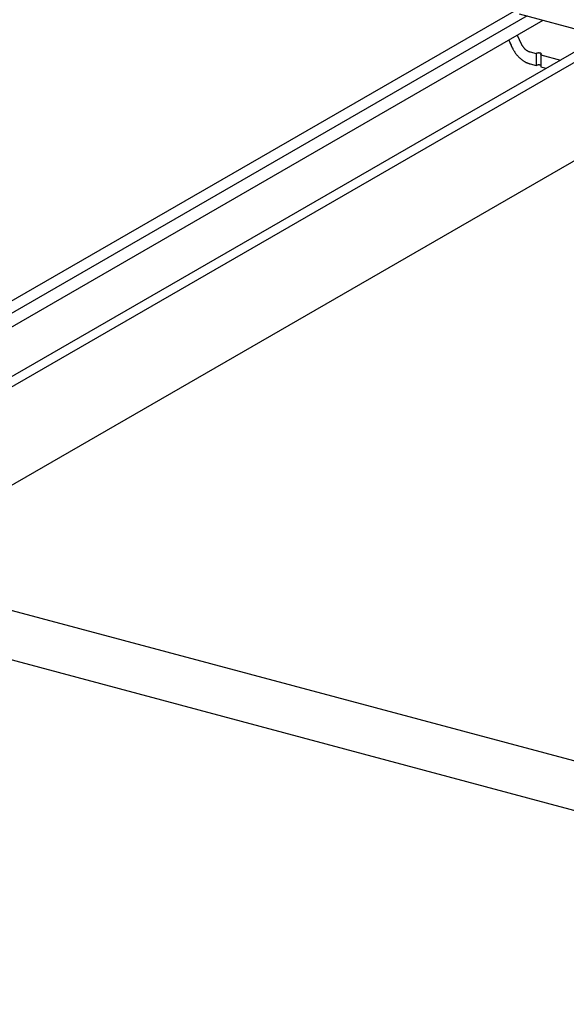
# Model space of a CAD drawing. Extents: x 5 to 415, y 6 to 292.
# Drawn here: x 136 to 141, y 54 to 64 of the extents above; entities that cross this region are included whole.
import ezdxf

# ---------------------------------------------------------------- set-up
doc = ezdxf.new("R2010")
doc.units = 0
doc.header["$MEASUREMENT"] = 0
for name, color, linetype in [('_5-3_野縁', 7, 'CONTINUOUS'), ('_5-A_クリップ', 7, 'CONTINUOUS'), ('_5-D_パネル', 7, 'CONTINUOUS')]:
    doc.layers.add(name, color=color, linetype=linetype)

msp = doc.modelspace()

# ---------------------------------------------------------------- linework, layer by layer
at = {"layer": '_5-3_野縁', "color": 2, "linetype": 'Continuous'}
for p, q in [((142.3717, 64.0019), (134.4586, 59.4333)), ((140.7079, 63.8668), (133.4827, 59.6953)), ((140.835, 63.8229), (133.6101, 59.6516)), ((133.63, 59.5324), (140.9895, 63.7815)), ((141.5554, 63.6307), (134.3373, 59.4634)), ((143.4877, 63.7029), (134.4871, 58.5063))]:
    msp.add_line(p, q, dxfattribs=at)
at = {"layer": '_5-A_クリップ', "color": 7, "linetype": 'Continuous'}
for p, q in [((140.7596, 63.8431), (141.5281, 63.6371)), ((140.7403, 63.6376), (140.7785, 63.5556)), ((140.6595, 63.5909), (140.6933, 63.5184)), ((140.6595, 63.5909), (140.6825, 63.5415)), ((140.6926, 63.5199), (140.6933, 63.5183)), ((140.8637, 63.4779), (140.9233, 63.4619)), ((140.9233, 63.4619), (140.9233, 63.3469)), ((140.9668, 63.4503), (140.9668, 63.3353)), ((140.9668, 63.4503), (141.1553, 63.3998)), ((140.8637, 63.3629), (140.9233, 63.3469)), ((140.9668, 63.3353), (141.0193, 63.3212))]:
    msp.add_line(p, q, dxfattribs=at)
for centre, radius, start, end in [((140.7832, 63.5587), 0.0986, 204.10898, 206.61906), ((140.8788, 63.602), 0.1105, 204.82937, 205.92643), ((140.9276, 63.6252), 0.1645, 205.74623, 207.6254), ((140.9275, 63.6251), 0.1644, 207.62511, 209.50563), ((140.927, 63.6248), 0.1638, 209.50534, 211.39035), ((140.9261, 63.6243), 0.1628, 211.39006, 213.28267), ((140.925, 63.6235), 0.1614, 213.28236, 215.18573), ((140.9235, 63.6225), 0.1596, 215.18544, 217.10271), ((140.9218, 63.6212), 0.1575, 217.10242, 219.0368), ((140.9199, 63.6197), 0.1551, 219.0365, 220.99123), ((140.9178, 63.6179), 0.1523, 220.99092, 222.96924), ((140.9915, 63.6574), 0.3291, 205.74623, 207.6254), ((140.9912, 63.6573), 0.3287, 207.62511, 209.50563), ((140.9902, 63.6567), 0.3275, 209.50534, 211.39035), ((140.9885, 63.6557), 0.3256, 211.39006, 213.28267), ((140.9862, 63.6542), 0.3228, 213.28236, 215.18573), ((140.9833, 63.6521), 0.3193, 215.18544, 217.10271), ((140.9799, 63.6496), 0.3151, 217.10242, 219.0368), ((140.9761, 63.6465), 0.3102, 219.0365, 220.99123), ((140.972, 63.6429), 0.3046, 220.99092, 222.96924), ((140.9675, 63.6387), 0.2985, 222.96893, 224.97417), ((140.9628, 63.634), 0.2919, 224.97385, 227.00931), ((140.9156, 63.6158), 0.1493, 222.96893, 224.97417), ((140.9133, 63.6135), 0.1459, 224.97385, 227.00931), ((140.9109, 63.6109), 0.1424, 227.009, 229.07806), ((140.9084, 63.608), 0.1387, 229.07774, 231.18378), ((140.906, 63.605), 0.1348, 231.18346, 233.32988), ((140.9036, 63.6018), 0.1308, 233.32956, 235.51973), ((140.9012, 63.5984), 0.1267, 235.51942, 237.7567), ((140.899, 63.5949), 0.1225, 237.75639, 240.04405), ((140.8969, 63.5913), 0.1183, 240.04376, 242.38501), ((140.895, 63.5876), 0.1141, 242.38474, 244.78261), ((140.8933, 63.5838), 0.11, 244.78235, 247.23967), ((140.8917, 63.5801), 0.106, 247.23944, 249.75877), ((140.8903, 63.5764), 0.1021, 249.75859, 252.34216), ((140.8892, 63.5728), 0.0983, 252.34203, 254.99162), ((140.9359, 63.4401), 0.0252, 118.01315, 119.98265), ((140.9371, 63.4378), 0.0279, 116.17345, 118.01465), ((140.9384, 63.4353), 0.0307, 114.44679, 116.17476), ((140.9396, 63.4327), 0.0335, 112.81998, 114.44797), ((140.9407, 63.43), 0.0364, 111.2813, 112.82101), ((140.9418, 63.4272), 0.0394, 109.82042, 111.28221), ((140.9428, 63.4244), 0.0423, 108.42819, 109.82123), ((140.9437, 63.4217), 0.0453, 107.09648, 108.42892), ((140.9445, 63.4189), 0.0481, 105.81802, 107.09714), ((140.9453, 63.4163), 0.0509, 104.58629, 105.8186), ((140.9459, 63.4137), 0.0535, 103.39542, 104.58682), ((140.9465, 63.4113), 0.056, 102.24004, 103.39589), ((140.947, 63.409), 0.0583, 101.1153, 102.24048), ((140.9474, 63.407), 0.0604, 100.01671, 101.11571), ((140.9477, 63.4051), 0.0623, 98.94009, 100.01707), ((140.948, 63.4036), 0.0639, 97.88156, 98.94044), ((140.9482, 63.4022), 0.0652, 96.83743, 97.8819), ((140.9483, 63.4012), 0.0663, 95.8042, 96.83775), ((140.9484, 63.4005), 0.067, 94.77847, 95.8045), ((140.9484, 63.4001), 0.0674, 93.75694, 94.77878), ((140.9484, 63.4), 0.0675, 92.73637, 93.75725), ((140.9484, 63.4002), 0.0673, 91.71352, 92.73668), ((140.9484, 63.4008), 0.0667, 90.68512, 91.71384), ((140.9484, 63.4016), 0.0659, 89.64784, 90.68544), ((140.9484, 63.4028), 0.0647, 88.59825, 89.64816), ((140.9484, 63.4042), 0.0633, 87.53276, 88.59859), ((140.9485, 63.4059), 0.0616, 86.44763, 87.53313), ((140.9486, 63.4079), 0.0596, 85.33885, 86.44803), ((140.9488, 63.4101), 0.0574, 84.20212, 85.33926), ((140.949, 63.4124), 0.055, 83.03282, 84.20258), ((140.9493, 63.415), 0.0525, 81.82587, 83.03331), ((140.9497, 63.4176), 0.0498, 80.57573, 81.82642), ((140.9502, 63.4204), 0.047, 79.27628, 80.57634), ((140.9507, 63.4232), 0.0441, 77.9207, 79.27695), ((140.9513, 63.4261), 0.0411, 76.50137, 77.92145), ((140.952, 63.429), 0.0382, 75.00955, 76.50229), ((140.9528, 63.4318), 0.0352, 73.4362, 75.01096), ((140.9536, 63.4346), 0.0323, 71.77003, 73.43736), ((140.9545, 63.4373), 0.0295, 69.99873, 71.77127), ((140.9554, 63.4399), 0.0268, 68.10843, 70.00014), ((140.9564, 63.4423), 0.0241, 66.08331, 68.11002), ((140.9574, 63.4446), 0.0216, 63.90546, 66.0851), ((140.9554, 63.4699), 0.0226, 299.98099, 302.09583), ((140.9585, 63.4467), 0.0193, 61.5547, 63.90747), ((140.9567, 63.4679), 0.0202, 302.0939, 304.37337), ((140.9595, 63.4486), 0.0171, 59.00841, 61.55693), ((140.958, 63.466), 0.018, 304.37122, 306.8369), ((140.9605, 63.4503), 0.0151, 56.24155, 59.01086), ((140.9592, 63.4644), 0.0159, 306.83452, 309.51047), ((140.9616, 63.4519), 0.0133, 53.22687, 56.2442), ((140.9604, 63.4629), 0.014, 309.5079, 312.4205), ((140.9625, 63.4532), 0.0116, 49.93544, 53.22961), ((140.9616, 63.4616), 0.0123, 312.41779, 315.59532), ((140.9635, 63.4543), 0.0102, 46.33781, 49.93816), ((140.9627, 63.4606), 0.0108, 315.59258, 319.06435), ((140.9644, 63.4552), 0.00892, 42.40594, 46.34027), ((140.9637, 63.4597), 0.00942, 319.06175, 322.85649), ((140.9652, 63.4559), 0.00783, 38.11617, 42.40781), ((140.9646, 63.459), 0.00826, 322.85434, 326.99765), ((140.9659, 63.4565), 0.00691, 33.45335, 38.11699), ((140.9665, 63.4569), 0.00616, 28.41626, 33.45259), ((140.9655, 63.4584), 0.00727, 326.99634, 331.507), ((140.967, 63.4572), 0.00557, 23.02335, 28.41339), ((140.9662, 63.458), 0.00645, 331.50706, 336.3922), ((140.9668, 63.4578), 0.00579, 336.39413, 341.64348), ((140.9674, 63.4574), 0.00512, 17.31786, 23.01801), ((140.9677, 63.4575), 0.00481, 11.37013, 17.31003), ((140.9673, 63.4576), 0.00528, 341.64778, 347.22826), ((140.9676, 63.4575), 0.00492, 347.23509, 353.08723), ((140.9679, 63.4575), 0.00464, 5.27533, 11.36032), ((140.9679, 63.4575), 0.0046, 359.14532, 5.2645), ((140.9679, 63.4575), 0.00469, 353.09633, 359.13477), ((140.958, 63.6288), 0.2848, 227.009, 229.07806), ((140.9531, 63.6232), 0.2773, 229.07774, 231.18378), ((140.9482, 63.6171), 0.2696, 231.18346, 233.32988), ((140.9434, 63.6107), 0.2615, 233.32956, 235.51973), ((140.9388, 63.6039), 0.2533, 235.51942, 237.7567), ((140.9343, 63.5969), 0.245, 237.75639, 240.04405), ((140.9301, 63.5896), 0.2366, 240.04376, 242.38501), ((140.9263, 63.5822), 0.2283, 242.38474, 244.78261), ((140.9228, 63.5748), 0.2201, 244.78235, 247.23967), ((140.9197, 63.5673), 0.212, 247.23944, 249.75877), ((140.9169, 63.56), 0.2041, 249.75859, 252.34216), ((140.9146, 63.5527), 0.1965, 252.34203, 254.99162), ((140.9359, 63.3251), 0.0252, 118.01315, 119.98265), ((140.9371, 63.3228), 0.0279, 116.17345, 118.01465), ((140.9384, 63.3203), 0.0307, 114.44679, 116.17476), ((140.9396, 63.3177), 0.0335, 112.81998, 114.44797), ((140.9407, 63.315), 0.0364, 111.2813, 112.82101), ((140.9418, 63.3122), 0.0394, 109.82042, 111.28221), ((140.9428, 63.3094), 0.0423, 108.42819, 109.82123), ((140.9437, 63.3067), 0.0453, 107.09648, 108.42892), ((140.9445, 63.3039), 0.0481, 105.81802, 107.09714), ((140.9453, 63.3013), 0.0509, 104.58629, 105.8186), ((140.9459, 63.2987), 0.0535, 103.39542, 104.58682), ((140.9465, 63.2963), 0.056, 102.24004, 103.39589), ((140.947, 63.294), 0.0583, 101.1153, 102.24048), ((140.9474, 63.292), 0.0604, 100.01671, 101.11571), ((140.9477, 63.2901), 0.0623, 98.94009, 100.01707), ((140.948, 63.2886), 0.0639, 97.88156, 98.94044), ((140.9482, 63.2872), 0.0652, 96.83743, 97.8819), ((140.9483, 63.2862), 0.0663, 95.8042, 96.83775), ((140.9484, 63.2855), 0.067, 94.77847, 95.8045), ((140.9484, 63.2851), 0.0674, 93.75694, 94.77878), ((140.9484, 63.285), 0.0675, 92.73637, 93.75725), ((140.9484, 63.2852), 0.0673, 91.71352, 92.73668), ((140.9484, 63.2858), 0.0667, 90.68512, 91.71384), ((140.9484, 63.2866), 0.0659, 89.64784, 90.68544), ((140.9484, 63.2878), 0.0647, 88.59825, 89.64816), ((140.9484, 63.2892), 0.0633, 87.53276, 88.59859), ((140.9485, 63.2909), 0.0616, 86.44763, 87.53313), ((140.9486, 63.2929), 0.0596, 85.33885, 86.44803), ((140.9488, 63.2951), 0.0574, 84.20212, 85.33926), ((140.949, 63.2974), 0.055, 83.03282, 84.20258), ((140.9493, 63.3), 0.0525, 81.82587, 83.03331), ((140.9497, 63.3026), 0.0498, 80.57573, 81.82642), ((140.9502, 63.3054), 0.047, 79.27628, 80.57634), ((140.9507, 63.3082), 0.0441, 77.9207, 79.27695), ((140.9513, 63.3111), 0.0411, 76.50137, 77.92145), ((140.952, 63.314), 0.0382, 75.00955, 76.50229), ((140.9528, 63.3168), 0.0352, 73.4362, 75.01096), ((140.9536, 63.3196), 0.0323, 71.77003, 73.43736), ((140.9545, 63.3223), 0.0295, 69.99873, 71.77127), ((140.9554, 63.3249), 0.0268, 68.10843, 70.00014), ((140.9564, 63.3273), 0.0241, 66.08331, 68.11002), ((140.9574, 63.3296), 0.0216, 64.50468, 66.0851)]:
    msp.add_arc(centre, radius, start, end, dxfattribs=at)
at = {"layer": '_5-D_パネル', "color": 4, "linetype": 'Continuous'}
for p, q in [((148.2274, 54.8101), (31.5964, 86.0612)), ((148.2274, 54.3351), (31.5964, 85.5862))]:
    msp.add_line(p, q, dxfattribs=at)

doc.saveas('drawing.dxf')
